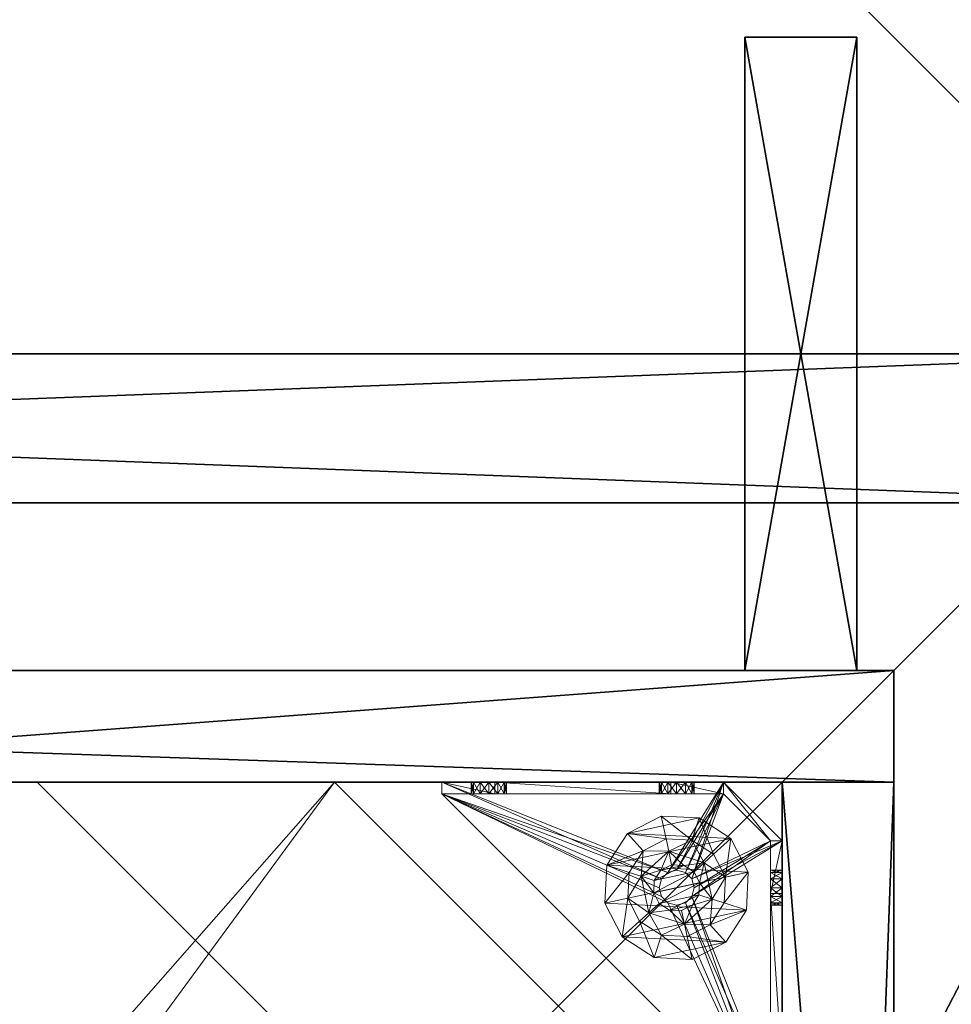
# Model space of a CAD drawing. Extents: x -15 to 145, y -2 to 119.
# Drawn here: x 125 to 131, y 49 to 55 of the extents above; entities that cross this region are included whole.
import ezdxf

# ---------------------------------------------------------------- set-up
doc = ezdxf.new("R2010")
doc.units = 0
doc.header["$LTSCALE"] = 0.3
doc.header["$MEASUREMENT"] = 0
for name, color, linetype in [('A-FURN-ATTRIBUTE-T', 7, 'Continuous'), ('AFURFR-P', 2, 'Continuous'), ('BANC', 5, 'Continuous'), ('COUP-DE-PIED', 1, 'Continuous'), ('DOS-MODESTIE-H', 3, 'Continuous'), ('EDGE', 1, 'Continuous'), ('SITFR3FLME', 1, 'Continuous'), ('SURFACE-H', 7, 'Continuous'), ('TABLETTE-H', 6, 'Continuous')]:
    doc.layers.add(name, color=color, linetype=linetype)
doc.layers.add('QUINCAILLERIE-NOIR', color=4, linetype='Continuous', lineweight=13)
doc.styles.add('[quo] Notes', font='ARIALN.TTF')

# ---------------------------------------------------------------- blocks, each defined once
blk = doc.blocks.new('3G-SIT-B')
at = {"layer": 'BANC'}
mesh = blk.add_polyface(dxfattribs=at)
corners = [(0, 0, 18), (0, -26.75, 18), (26.75, 0, 18), (26.75, -26.75, 18), (26.75, 0, 3.5), (26.75, -26.75, 3.5), (0, 0, 3.5), (0, -26.75, 3.5)]
mesh.append_faces([[corners[k] for k in face] for face in [(0, 1, 2, 2), (4, 5, 6, 6), (3, 5, 2, 2), (1, 7, 3, 3), (0, 6, 1, 1), (2, 4, 0, 0)]], dxfattribs={"vtx1": -1, "vtx2": -1})
mesh.append_faces([[corners[k] for k in face] for face in [(1, 3, 2, 2), (5, 7, 6, 6), (5, 4, 2, 2), (7, 5, 3, 3), (6, 7, 1, 1), (4, 6, 0, 0)]], dxfattribs={"vtx2": -1, "vtx3": -1})
blk = doc.blocks.new('3_SITB_____XI_____XO')
blk.add_blockref('3G-SIT-B', (0, 0))
at = {"layer": 'A-FURN-ATTRIBUTE-T', "style": '[quo] Notes'}
blk.add_attdef('CAPTG', (0, 1), '', height=2.5, dxfattribs=at)
at = {"layer": 'A-FURN-ATTRIBUTE-T', "style": '[quo] Notes', "flags": 1}
for tag in ['CAPPN', 'CAPMG', 'CAPMC', 'CAPQT', 'CAPDH']:
    blk.add_attdef(tag, (0, 0), '', height=0.001, dxfattribs=at)
blk = doc.blocks.new('3_SITTB2')
at = {"layer": 'AFURFR-P'}
for p in [(24.125, -2.125, 0.5), (24.125, -2.125, 3.5)]:
    blk.add_point(p, dxfattribs=at)
at = {"layer": 'A-FURN-ATTRIBUTE-T', "style": '[quo] Notes', "flags": 1}
for tag, height in [('CAPTG', 2.5), ('CAPPN', 0.001), ('CAPMG', 0.001), ('CAPMC', 0.001), ('CAPQT', 0.001), ('CAPDH', 0.001), ('CAPGC', 0.001)]:
    blk.add_attdef(tag, (0, 0), '', height=height, dxfattribs=at)
at = {"layer": 'COUP-DE-PIED'}
mesh = blk.add_polyface(dxfattribs=at)
corners = [(23.375, -13.9694, 3.0268), (23.375, -14.123, 3.5), (24.125, -14.123, 3.5), (24.125, -13.9694, 3.0268), (24.125, -13.125, 2.5625), (23.375, -13.125, 2.5625), (23.375, -13.6068, 2.6862), (24.125, -12.6432, 2.6862), (23.375, -12.6432, 2.6862), (24.125, -12.2806, 3.0268), (23.375, -12.127, 3.5), (23.375, -12.2806, 3.0268), (24.125, -12.127, 3.5), (24.125, -13.6068, 2.6862), (12.2806, -2.125, 3.0268), (12.127, -2.125, 3.5), (12.127, -2.875, 3.5), (12.2806, -2.875, 3.0268), (13.125, -2.875, 2.5625), (13.125, -2.125, 2.5625), (12.6432, -2.125, 2.6862), (13.6068, -2.875, 2.6862), (13.6068, -2.125, 2.6862), (13.9694, -2.875, 3.0268), (14.123, -2.125, 3.5), (13.9694, -2.125, 3.0268), (14.123, -2.875, 3.5), (12.6432, -2.875, 2.6862), (2.125, -2.875, 3.5), (2.125, -2.875, 0.5), (24.125, -2.875, 0.5), (24.125, -2.875, 3.5), (24.125, -2.125, 3.5), (2.125, -2.125, 3.5), (2.125, -2.125, 0.5), (24.125, -2.125, 0.5), (2.125, -13.9694, 3.0268), (2.125, -14.123, 3.5), (2.875, -14.123, 3.5), (2.875, -13.9694, 3.0268), (2.875, -13.125, 2.5625), (2.125, -13.125, 2.5625), (2.125, -13.6068, 2.6862), (2.875, -12.6432, 2.6862), (2.125, -12.6432, 2.6862), (2.875, -12.2806, 3.0268), (2.125, -12.127, 3.5), (2.125, -12.2806, 3.0268), (2.875, -12.127, 3.5), (2.875, -13.6068, 2.6862), (2.875, -23.375, 3.5), (2.875, -23.375, 0.5), (2.875, -2.875, 0.5), (2.875, -2.875, 3.5), (2.125, -23.375, 3.5), (2.125, -23.375, 0.5), (12.2806, -23.375, 3.0268), (12.127, -23.375, 3.5), (12.127, -24.125, 3.5), (12.2806, -24.125, 3.0268), (13.125, -24.125, 2.5625), (13.125, -23.375, 2.5625), (12.6432, -23.375, 2.6862), (13.6068, -24.125, 2.6862), (13.6068, -23.375, 2.6862), (13.9694, -24.125, 3.0268), (14.123, -23.375, 3.5), (13.9694, -23.375, 3.0268), (14.123, -24.125, 3.5), (12.6432, -24.125, 2.6862), (2.125, -24.125, 3.5), (2.125, -24.125, 0.5), (24.125, -24.125, 0.5), (24.125, -24.125, 3.5), (24.125, -23.375, 3.5), (24.125, -23.375, 0.5), (23.375, -2.875, 3.5), (23.375, -23.375, 3.5), (23.375, -2.875, 0.5), (23.375, -23.375, 0.5), (23.375, -2.875, 2.752), (18.375, -2.875, 2.752), (18.375, -2.875, 3.5), (23.375, -7.875, 2.752), (23.375, -7.875, 3.5), (2.875, -2.875, 2.752), (2.875, -7.875, 2.752), (2.875, -7.875, 3.5), (7.875, -2.875, 2.752), (7.875, -2.875, 3.5), (23.375, -23.375, 2.752), (23.375, -18.375, 2.752), (23.375, -18.375, 3.5), (18.375, -23.375, 2.752), (18.375, -23.375, 3.5), (2.875, -18.375, 3.5), (2.875, -18.375, 2.752), (2.875, -23.375, 2.752), (7.875, -23.375, 3.5), (7.875, -23.375, 2.752)]
mesh.append_faces([[corners[k] for k in face] for face in [(0, 2, 3, 3), (9, 10, 11, 11), (3, 6, 0, 0), (7, 11, 8, 8), (14, 16, 17, 17), (23, 24, 25, 25), (17, 20, 14, 14), (21, 25, 22, 22), (36, 38, 39, 39), (45, 46, 47, 47), (39, 42, 36, 36), (43, 47, 44, 44), (63, 61, 64, 64), (65, 66, 68, 68), (62, 60, 69, 69), (68, 74, 73, 73), (57, 70, 54, 54), (71, 54, 70, 70), (73, 75, 72, 72), (72, 55, 71, 71)]], dxfattribs={"vtx0": -1, "vtx2": -1})
mesh.append_faces([[corners[k] for k in face] for face in [(27, 28, 29, 29), (30, 21, 18, 18), (21, 30, 31, 31), (31, 23, 21, 21), (29, 18, 27, 27), (22, 32, 35, 35), (34, 20, 19, 19), (20, 34, 33, 33), (33, 14, 20, 20), (35, 19, 22, 22), (49, 50, 51, 51), (52, 43, 40, 40), (43, 52, 53, 53), (53, 45, 43, 43), (51, 40, 49, 49), (44, 28, 29, 29), (55, 42, 41, 41), (42, 55, 54, 54), (54, 36, 42, 42), (29, 41, 44, 44), (70, 59, 69, 69), (60, 72, 71, 71), (74, 67, 64, 64), (61, 55, 75, 75), (13, 74, 75, 75), (30, 7, 4, 4), (7, 30, 31, 31), (31, 9, 7, 7), (75, 4, 13, 13), (8, 76, 78, 78), (79, 6, 5, 5), (6, 79, 77, 77), (77, 0, 6, 6), (78, 5, 8, 8)]], dxfattribs={"vtx0": -1, "vtx2": -1, "vtx3": -1})
mesh.append_faces([[corners[k] for k in face] for face in [(8, 5, 7, 7), (12, 10, 9, 9), (13, 4, 6, 6), (22, 19, 21, 21), (26, 24, 23, 23), (27, 18, 20, 20), (31, 32, 26, 26), (33, 28, 15, 15), (28, 33, 29, 29), (30, 35, 31, 31), (29, 34, 30, 30), (44, 41, 43, 43), (48, 46, 45, 45), (49, 40, 42, 42), (53, 28, 48, 48), (54, 50, 37, 37), (28, 53, 29, 29), (55, 51, 54, 54), (29, 52, 55, 55), (59, 58, 56, 56), (67, 66, 65, 65), (56, 62, 59, 59), (64, 67, 63, 63), (31, 76, 12, 12), (77, 74, 1, 1), (76, 31, 78, 78), (79, 75, 77, 77), (78, 30, 79, 79), (76, 80, 82, 82), (82, 81, 84, 84), (84, 83, 76, 76), (53, 85, 87, 87), (87, 86, 89, 89), (89, 88, 53, 53), (77, 90, 92, 92), (92, 91, 94, 94), (94, 93, 77, 77), (97, 50, 96, 96), (96, 95, 99, 99), (99, 98, 97, 97)]], dxfattribs={"vtx1": -1, "vtx2": -1})
mesh.append_faces([[corners[k] for k in face] for face in [(27, 17, 28, 28), (29, 30, 18, 18), (22, 25, 32, 32), (35, 34, 19, 19), (49, 39, 50, 50), (51, 52, 40, 40), (44, 47, 28, 28), (29, 55, 41, 41), (71, 70, 69, 69), (60, 63, 72, 72), (73, 72, 63, 63), (63, 65, 73, 73), (69, 60, 71, 71), (75, 74, 64, 64), (61, 62, 55, 55), (54, 55, 62, 62), (62, 56, 54, 54), (64, 61, 75, 75), (13, 3, 74, 74), (75, 30, 4, 4), (8, 11, 76, 76), (78, 79, 5, 5)]], dxfattribs={"vtx1": -1, "vtx2": -1, "vtx3": -1})
mesh.append_faces([[corners[k] for k in face] for face in [(84, 76, 82, 82), (80, 83, 81, 81), (89, 53, 87, 87), (85, 88, 86, 86), (94, 77, 92, 92), (90, 93, 91, 91), (99, 97, 96, 96), (50, 98, 95, 95)]], dxfattribs={"vtx2": -1})
mesh.append_faces([[corners[k] for k in face] for face in [(0, 1, 2, 2), (4, 5, 6, 6), (5, 4, 7, 7), (7, 9, 11, 11), (3, 13, 6, 6), (14, 15, 16, 16), (18, 19, 20, 20), (19, 18, 21, 21), (21, 23, 25, 25), (17, 27, 20, 20), (17, 16, 28, 28), (31, 26, 23, 23), (32, 24, 26, 26), (28, 16, 15, 15), (33, 34, 29, 29), (35, 32, 31, 31), (34, 35, 30, 30), (25, 24, 32, 32), (33, 15, 14, 14), (36, 37, 38, 38), (40, 41, 42, 42), (41, 40, 43, 43), (43, 45, 47, 47), (39, 49, 42, 42), (39, 38, 50, 50), (53, 48, 45, 45), (28, 46, 48, 48), (50, 38, 37, 37), (53, 52, 29, 29), (51, 50, 54, 54), (52, 51, 55, 55), (47, 46, 28, 28), (54, 37, 36, 36), (58, 57, 56, 56), (62, 61, 60, 60), (63, 60, 61, 61), (67, 65, 63, 63), (62, 69, 59, 59), (70, 58, 59, 59), (65, 68, 73, 73), (68, 66, 74, 74), (57, 58, 70, 70), (71, 55, 54, 54), (73, 74, 75, 75), (72, 75, 55, 55), (74, 66, 67, 67), (56, 57, 54, 54), (3, 2, 74, 74), (31, 12, 9, 9), (76, 10, 12, 12), (74, 2, 1, 1), (31, 30, 78, 78), (75, 74, 77, 77), (30, 75, 79, 79), (11, 10, 76, 76), (77, 1, 0, 0), (80, 81, 82, 82), (81, 83, 84, 84), (83, 80, 76, 76), (85, 86, 87, 87), (86, 88, 89, 89), (88, 85, 53, 53), (90, 91, 92, 92), (91, 93, 94, 94), (93, 90, 77, 77), (50, 95, 96, 96), (95, 98, 99, 99), (98, 50, 97, 97)]], dxfattribs={"vtx2": -1, "vtx3": -1})
at = {"layer": 'DOS-MODESTIE-H'}
mesh = blk.add_polyface(dxfattribs=at)
corners = [(0, -1, 17), (26.25, -1, 17), (0, 0, 17), (26.25, 0, 17), (0, 0, 4.5), (26.25, 0, 4.5), (0, -1, 4.5), (26.25, -1, 4.5)]
mesh.append_faces([[corners[k] for k in face] for face in [(0, 1, 2, 2), (4, 5, 6, 6), (3, 5, 2, 2), (1, 7, 3, 3), (0, 6, 1, 1), (2, 4, 0, 0)]], dxfattribs={"vtx1": -1, "vtx2": -1})
mesh.append_faces([[corners[k] for k in face] for face in [(1, 3, 2, 2), (5, 7, 6, 6), (5, 4, 2, 2), (7, 5, 3, 3), (6, 7, 1, 1), (4, 6, 0, 0)]], dxfattribs={"vtx2": -1, "vtx3": -1})
at = {"layer": 'EDGE'}
mesh = blk.add_polyface(dxfattribs=at)
corners = [(0, 0, 18), (0, -26.25, 18), (0, -26.25, 17), (0, 0, 17), (26.25, -26.25, 18), (26.25, -26.25, 17), (26.25, 0, 18), (26.25, 0, 17)]
mesh.append_faces([[corners[k] for k in face] for face in [(0, 1, 2, 2), (2, 3, 0, 0), (1, 4, 5, 5), (5, 2, 1, 1), (6, 0, 3, 3), (3, 7, 6, 6), (4, 6, 7, 7), (7, 5, 4, 4)]], dxfattribs={"vtx2": -1, "vtx3": -1})
at = {"layer": 'QUINCAILLERIE-NOIR'}
mesh = blk.add_polyface(dxfattribs=at)
corners = [(2.875, -5.875, 2.627), (2.875, -5.875, 2.752), (5.875, -2.875, 2.752), (5.875, -2.875, 2.627), (20.3701, -2.875, 2.627), (20.3701, -2.875, 2.752), (14.8546, -14.1225, 2.627), (14.8546, -14.1225, 2.752), (15.1225, -13.1225, 2.752), (14.1225, -14.8546, 2.627), (13.1225, -15.1225, 2.627), (13.1225, -15.1225, 2.752), (14.1225, -14.8546, 2.752), (12.1225, -14.8546, 2.627), (11.3905, -14.1225, 2.627), (11.3905, -14.1225, 2.752), (12.1225, -14.8546, 2.752), (11.1225, -13.1225, 2.627), (11.3905, -12.1225, 2.627), (11.3905, -12.1225, 2.752), (11.1225, -13.1225, 2.752), (12.1225, -11.3905, 2.627), (13.1225, -11.1225, 2.627), (13.1225, -11.1225, 2.752), (12.1225, -11.3905, 2.752), (14.1225, -11.3905, 2.627), (14.8546, -12.1225, 2.627), (14.8546, -12.1225, 2.752), (14.1225, -11.3905, 2.752), (15.1225, -13.1225, 2.627), (23.3701, -20.3701, 2.627), (20.3701, -23.3701, 2.627), (5.875, -23.3701, 2.627), (2.875, -20.3701, 2.627), (23.3701, -5.875, 2.627), (5.875, -23.3701, 2.752), (2.875, -20.3701, 2.752), (20.3701, -23.3701, 2.752), (23.3701, -20.3701, 2.752), (23.3701, -5.875, 2.752)]
mesh.append_faces([[corners[k] for k in face] for face in [(14, 33, 17, 17), (7, 38, 8, 8)]], dxfattribs={"vtx0": -1, "vtx1": -1, "vtx2": -1})
mesh.append_faces([[corners[k] for k in face] for face in [(30, 6, 29, 29), (9, 30, 31, 31), (32, 13, 10, 10), (13, 32, 33, 33), (0, 18, 17, 17), (21, 0, 3, 3), (4, 25, 22, 22), (25, 4, 34, 34), (31, 10, 9, 9), (34, 29, 26, 26), (3, 22, 21, 21), (39, 27, 8, 8), (28, 39, 5, 5), (2, 24, 23, 23), (24, 2, 1, 1), (36, 15, 20, 20), (16, 36, 35, 35), (37, 12, 11, 11), (12, 37, 38, 38), (5, 23, 28, 28), (35, 11, 16, 16), (1, 20, 19, 19)]], dxfattribs={"vtx0": -1, "vtx2": -1, "vtx3": -1})
mesh.append_faces([[corners[k] for k in face] for face in [(3, 0, 2, 2), (5, 4, 2, 2), (25, 26, 28, 28), (21, 22, 24, 24), (17, 18, 20, 20), (13, 14, 16, 16), (9, 10, 12, 12), (29, 6, 8, 8), (33, 32, 36, 36), (31, 37, 32, 32), (31, 30, 37, 37), (34, 4, 39, 39), (33, 36, 0, 0), (34, 39, 30, 30)]], dxfattribs={"vtx1": -1, "vtx2": -1})
mesh.append_faces([[corners[k] for k in face] for face in [(9, 6, 30, 30), (14, 13, 33, 33), (21, 18, 0, 0), (26, 25, 34, 34), (33, 0, 17, 17), (31, 32, 10, 10), (34, 30, 29, 29), (3, 4, 22, 22), (28, 27, 39, 39), (19, 24, 1, 1), (16, 15, 36, 36), (7, 12, 38, 38), (5, 2, 23, 23), (38, 39, 8, 8), (35, 37, 11, 11), (1, 36, 20, 20)]], dxfattribs={"vtx1": -1, "vtx2": -1, "vtx3": -1})
mesh.append_faces([[corners[k] for k in face] for face in [(0, 1, 2, 2), (4, 3, 2, 2), (6, 7, 8, 8), (7, 6, 9, 9), (10, 11, 12, 12), (11, 10, 13, 13), (14, 15, 16, 16), (15, 14, 17, 17), (18, 19, 20, 20), (19, 18, 21, 21), (22, 23, 24, 24), (23, 22, 25, 25), (26, 27, 28, 28), (27, 26, 29, 29), (25, 28, 23, 23), (21, 24, 19, 19), (17, 20, 15, 15), (13, 16, 11, 11), (9, 12, 7, 7), (29, 8, 27, 27), (32, 35, 36, 36), (37, 35, 32, 32), (30, 38, 37, 37), (4, 5, 39, 39), (36, 1, 0, 0), (39, 38, 30, 30)]], dxfattribs={"vtx2": -1, "vtx3": -1})
mesh = blk.add_polyface(dxfattribs=at)
corners = [(21.4065, -2.9537, 0.6969), (21.0915, -2.9537, 0.5787), (22.9813, -2.9537, 0.5787), (21.2884, -2.9537, 0.815), (21.0915, -2.9537, 1.0906), (21.4065, -2.9537, 0.9331), (21.4459, -2.9537, 1.4449), (22.6073, -2.9537, 1.1141), (22.627, -2.9537, 1.4449), (21.4656, -2.9537, 0.9172), (21.3474, -2.9537, 0.9172), (21.3042, -2.9537, 0.874), (21.3042, -2.9537, 0.7559), (21.3474, -2.9537, 0.7127), (21.4656, -2.9537, 0.7127), (22.5641, -2.9537, 1.0709), (22.5641, -2.9537, 0.9528), (21.5088, -2.9537, 0.874), (21.5246, -2.9537, 0.815), (22.6073, -2.9537, 0.9095), (22.5482, -2.9537, 1.0118), (21.5088, -2.9537, 0.7559), (21.0915, -2.875, 1.0906), (21.0915, -2.875, 0.5), (21.0915, -2.9537, 0.5), (22.6073, -3.4814, 0.5787), (22.5641, -3.5246, 0.5787), (22.5482, -3.5837, 0.5787), (22.5641, -3.6427, 0.5787), (22.6073, -3.6859, 0.5787), (23.2963, -5.1585, 0.5787), (23.2963, -5.1585, 0.5), (21.5088, -2.875, 0.7559), (21.4065, -2.875, 0.6969), (21.3042, -2.875, 0.7559), (21.3042, -2.875, 0.874), (21.4065, -2.875, 0.9331), (21.5088, -2.875, 0.874), (21.4656, -2.875, 0.9172), (22.5641, -3.6427, 0.5), (22.6073, -3.6859, 0.5), (22.5482, -3.5837, 0.5), (22.5641, -3.5246, 0.5), (22.6073, -3.4814, 0.5)]
mesh.append_faces([[corners[k] for k in face] for face in [(28, 1, 29, 29)]], dxfattribs={"vtx0": -1, "vtx1": -1, "vtx2": -1})
mesh.append_faces([[corners[k] for k in face] for face in [(15, 6, 9, 9)]], dxfattribs={"vtx0": -1, "vtx1": -1, "vtx2": -1, "vtx3": -1})
mesh.append_faces([[corners[k] for k in face] for face in [(0, 1, 2, 2), (3, 4, 1, 1), (5, 6, 4, 4), (7, 8, 6, 6), (6, 5, 9, 9), (16, 17, 18, 18), (19, 18, 21, 21), (25, 2, 1, 1), (24, 39, 40, 40), (42, 24, 23, 23), (23, 43, 42, 42)]], dxfattribs={"vtx0": -1, "vtx2": -1, "vtx3": -1})
mesh.append_faces([[corners[k] for k in face] for face in [(31, 30, 24, 24)]], dxfattribs={"vtx1": -1, "vtx2": -1})
mesh.append_faces([[corners[k] for k in face] for face in [(10, 5, 4, 4), (11, 10, 4, 4), (3, 11, 4, 4), (12, 3, 1, 1), (13, 12, 1, 1), (0, 13, 1, 1), (14, 0, 2, 2), (15, 7, 6, 6), (19, 16, 18, 18), (9, 17, 20, 20), (26, 25, 1, 1), (27, 26, 1, 1), (28, 27, 1, 1), (41, 39, 24, 24), (42, 41, 24, 24)]], dxfattribs={"vtx1": -1, "vtx2": -1, "vtx3": -1})
mesh.append_faces([[corners[k] for k in face] for face in [(22, 4, 6, 6), (23, 24, 1, 1), (30, 1, 24, 24), (32, 21, 18, 18), (33, 0, 14, 14), (34, 12, 13, 13), (35, 11, 3, 3), (36, 5, 10, 10), (37, 17, 9, 9), (38, 9, 5, 5)]], dxfattribs={"vtx2": -1, "vtx3": -1})
mesh = blk.add_polyface(dxfattribs=at)
corners = [(22.627, -2.9537, 1.4449), (22.627, -2.875, 1.4449), (21.4459, -2.875, 1.4449), (21.4459, -2.9537, 1.4449), (21.0915, -2.875, 1.0906), (21.0915, -2.9537, 0.5787), (21.0915, -2.9537, 1.0906), (21.0915, -2.875, 0.5), (21.5088, -2.9537, 0.7559), (21.5088, -2.875, 0.7559), (21.4656, -2.875, 0.7127), (21.4065, -2.9537, 0.6969), (21.4065, -2.875, 0.6969), (21.3474, -2.875, 0.7127), (21.3042, -2.9537, 0.7559), (21.3042, -2.875, 0.7559), (21.2884, -2.875, 0.815), (21.3042, -2.9537, 0.874), (21.3042, -2.875, 0.874), (21.3474, -2.875, 0.9172), (21.4065, -2.9537, 0.9331), (21.4065, -2.875, 0.9331), (21.4656, -2.875, 0.9172), (21.5088, -2.9537, 0.874), (21.5088, -2.875, 0.874), (21.5246, -2.875, 0.815), (21.4656, -2.9537, 0.9172), (21.3474, -2.9537, 0.9172), (21.2884, -2.9537, 0.815), (21.3474, -2.9537, 0.7127), (21.4656, -2.9537, 0.7127), (21.5246, -2.9537, 0.815), (22.9813, -2.875, 0.5), (22.9813, -2.875, 0.5787), (22.5641, -2.875, 0.9528), (22.5641, -2.875, 1.0709), (22.6073, -2.875, 0.9095), (22.5482, -2.875, 1.0118)]
mesh.append_faces([[corners[k] for k in face] for face in [(35, 22, 2, 2)]], dxfattribs={"vtx0": -1, "vtx1": -1, "vtx2": -1, "vtx3": -1})
mesh.append_faces([[corners[k] for k in face] for face in [(21, 4, 2, 2), (16, 7, 4, 4), (10, 32, 7, 7), (34, 25, 24, 24), (2, 22, 21, 21), (33, 10, 9, 9)]], dxfattribs={"vtx0": -1, "vtx2": -1, "vtx3": -1})
mesh.append_faces([[corners[k] for k in face] for face in [(3, 0, 2, 2), (2, 4, 3, 3), (22, 24, 26, 26), (19, 21, 27, 27), (16, 18, 28, 28), (13, 15, 29, 29), (10, 12, 30, 30), (25, 9, 31, 31)]], dxfattribs={"vtx1": -1, "vtx2": -1})
mesh.append_faces([[corners[k] for k in face] for face in [(4, 7, 5, 5), (33, 32, 10, 10), (9, 25, 36, 36), (12, 10, 7, 7), (13, 12, 7, 7), (15, 13, 7, 7), (16, 15, 7, 7), (18, 16, 4, 4), (19, 18, 4, 4), (21, 19, 4, 4), (24, 22, 37, 37)]], dxfattribs={"vtx1": -1, "vtx2": -1, "vtx3": -1})
mesh.append_faces([[corners[k] for k in face] for face in [(0, 1, 2, 2), (5, 6, 4, 4), (8, 9, 10, 10), (11, 12, 13, 13), (14, 15, 16, 16), (17, 18, 19, 19), (20, 21, 22, 22), (23, 24, 25, 25), (19, 27, 17, 17), (16, 28, 14, 14), (13, 29, 11, 11), (10, 30, 8, 8), (25, 31, 23, 23)]], dxfattribs={"vtx2": -1, "vtx3": -1})
mesh = blk.add_polyface(dxfattribs=at)
corners = [(22.7254, -2.9537, 1.1141), (22.9813, -2.9537, 1.0906), (22.627, -2.9537, 1.4449), (21.5088, -2.9537, 0.7559), (21.4656, -2.9537, 0.7127), (22.9813, -2.9537, 0.5787), (22.6073, -2.9537, 0.9095), (22.6663, -2.9537, 0.8937), (22.7254, -2.9537, 0.9095), (22.7686, -2.9537, 0.9528), (22.6663, -2.9537, 1.1299), (22.7686, -3.6427, 0.5), (22.7686, -3.6427, 0.5787), (22.7844, -3.5837, 0.5787), (22.7254, -3.6859, 0.5), (22.6663, -3.7018, 0.5), (22.6663, -3.7018, 0.5787), (22.7254, -3.6859, 0.5787), (22.6073, -3.6859, 0.5), (22.5641, -3.6427, 0.5), (22.5641, -3.6427, 0.5787), (22.6073, -3.6859, 0.5787), (22.5482, -3.5837, 0.5), (22.5641, -3.5246, 0.5), (22.5641, -3.5246, 0.5787), (22.5482, -3.5837, 0.5787), (22.6073, -3.4814, 0.5), (22.6663, -3.4656, 0.5), (22.6663, -3.4656, 0.5787), (22.6073, -3.4814, 0.5787), (22.7254, -3.4814, 0.5), (22.7686, -3.5246, 0.5), (22.7686, -3.5246, 0.5787), (22.7254, -3.4814, 0.5787), (22.7844, -3.5837, 0.5), (23.2963, -5.1585, 0.5787), (21.0915, -2.9537, 0.5787), (22.9813, -2.875, 0.5), (21.0915, -2.875, 0.5), (23.2963, -5.1585, 0.5), (21.0915, -2.9537, 0.5)]
mesh.append_faces([[corners[k] for k in face] for face in [(6, 5, 7, 7), (7, 5, 8, 8), (8, 5, 9, 9)]], dxfattribs={"vtx0": -1, "vtx1": -1, "vtx2": -1})
mesh.append_faces([[corners[k] for k in face] for face in [(3, 5, 6, 6)]], dxfattribs={"vtx0": -1, "vtx1": -1, "vtx2": -1, "vtx3": -1})
mesh.append_faces([[corners[k] for k in face] for face in [(0, 1, 2, 2), (35, 16, 21, 21), (37, 31, 30, 30), (37, 27, 26, 26), (39, 18, 15, 15)]], dxfattribs={"vtx0": -1, "vtx2": -1, "vtx3": -1})
mesh.append_faces([[corners[k] for k in face] for face in [(30, 31, 33, 33), (26, 27, 29, 29), (22, 23, 25, 25), (18, 19, 21, 21), (14, 15, 17, 17), (34, 11, 13, 13)]], dxfattribs={"vtx1": -1, "vtx2": -1})
mesh.append_faces([[corners[k] for k in face] for face in [(3, 4, 5, 5), (10, 0, 2, 2), (29, 28, 5, 5), (36, 35, 21, 21), (38, 37, 26, 26), (39, 40, 18, 18)]], dxfattribs={"vtx1": -1, "vtx2": -1, "vtx3": -1})
mesh.append_faces([[corners[k] for k in face] for face in [(11, 12, 13, 13), (12, 11, 14, 14), (15, 16, 17, 17), (16, 15, 18, 18), (19, 20, 21, 21), (20, 19, 22, 22), (23, 24, 25, 25), (24, 23, 26, 26), (27, 28, 29, 29), (28, 27, 30, 30), (31, 32, 33, 33), (32, 31, 34, 34), (30, 33, 28, 28), (26, 29, 24, 24), (22, 25, 20, 20), (18, 21, 16, 16), (14, 17, 12, 12), (34, 13, 32, 32)]], dxfattribs={"vtx2": -1, "vtx3": -1})
mesh = blk.add_polyface(dxfattribs=at)
corners = [(22.627, -2.875, 1.4449), (22.627, -2.9537, 1.4449), (22.9813, -2.9537, 1.0906), (22.6073, -2.9537, 1.1141), (22.6663, -2.9537, 1.1299), (21.5088, -2.9537, 0.874), (22.5641, -2.9537, 0.9528), (22.5482, -2.9537, 1.0118), (21.4656, -2.9537, 0.9172), (22.5641, -2.9537, 1.0709), (22.7254, -2.9537, 1.1141), (22.7686, -2.9537, 1.0709), (22.7686, -2.875, 0.9528), (22.7686, -2.9537, 0.9528), (22.7844, -2.9537, 1.0118), (22.7254, -2.875, 0.9095), (22.6663, -2.875, 0.8937), (22.6663, -2.9537, 0.8937), (22.7254, -2.9537, 0.9095), (22.6073, -2.875, 0.9095), (22.5641, -2.875, 0.9528), (22.6073, -2.9537, 0.9095), (22.5482, -2.875, 1.0118), (22.5641, -2.875, 1.0709), (22.6073, -2.875, 1.1141), (22.6663, -2.875, 1.1299), (22.7254, -2.875, 1.1141), (22.7686, -2.875, 1.0709), (22.7844, -2.875, 1.0118), (21.4459, -2.875, 1.4449), (22.9813, -2.875, 1.0906), (22.9813, -2.875, 0.5787), (21.5246, -2.875, 0.815), (21.4656, -2.875, 0.9172), (21.5088, -2.875, 0.7559), (21.5088, -2.875, 0.874)]
mesh.append_faces([[corners[k] for k in face] for face in [(34, 19, 31, 31)]], dxfattribs={"vtx0": -1, "vtx1": -1, "vtx2": -1, "vtx3": -1})
mesh.append_faces([[corners[k] for k in face] for face in [(5, 6, 7, 7), (8, 7, 9, 9), (2, 10, 11, 11), (24, 29, 0, 0), (30, 27, 26, 26), (32, 20, 19, 19), (33, 23, 22, 22), (35, 22, 20, 20), (29, 24, 23, 23)]], dxfattribs={"vtx0": -1, "vtx2": -1, "vtx3": -1})
mesh.append_faces([[corners[k] for k in face] for face in [(26, 27, 10, 10), (24, 25, 3, 3), (22, 23, 7, 7), (19, 20, 21, 21), (15, 16, 18, 18), (28, 12, 14, 14)]], dxfattribs={"vtx1": -1, "vtx2": -1})
mesh.append_faces([[corners[k] for k in face] for face in [(3, 4, 1, 1), (19, 16, 31, 31), (25, 24, 0, 0), (26, 25, 0, 0)]], dxfattribs={"vtx1": -1, "vtx2": -1, "vtx3": -1})
mesh.append_faces([[corners[k] for k in face] for face in [(0, 1, 2, 2), (12, 13, 14, 14), (13, 12, 15, 15), (16, 17, 18, 18), (17, 16, 19, 19), (20, 6, 21, 21), (6, 20, 22, 22), (23, 9, 7, 7), (9, 23, 24, 24), (25, 4, 3, 3), (4, 25, 26, 26), (27, 11, 10, 10), (11, 27, 28, 28), (26, 10, 4, 4), (24, 3, 9, 9), (22, 7, 6, 6), (19, 21, 17, 17), (15, 18, 13, 13), (28, 14, 11, 11)]], dxfattribs={"vtx2": -1, "vtx3": -1})
mesh = blk.add_polyface(dxfattribs=at)
corners = [(22.9813, -2.875, 1.0906), (22.627, -2.875, 1.4449), (22.9813, -2.9537, 1.0906), (22.7686, -2.9537, 0.9528), (22.9813, -2.9537, 0.5787), (22.7844, -2.9537, 1.0118), (22.7686, -2.9537, 1.0709), (23.375, -3.5837, 0.8937), (23.375, -3.6427, 0.9095), (23.375, -3.2687, 0.5787), (23.375, -3.2687, 0.5), (23.375, -3.5246, 0.9095), (23.375, -3.2687, 1.0906), (23.375, -3.4656, 1.0118), (23.375, -3.4814, 0.9528), (23.375, -3.4814, 1.0709), (23.375, -3.5246, 1.1141), (23.2963, -3.2687, 1.0906), (23.2963, -3.2687, 0.5787), (23.2963, -3.5246, 1.1141), (23.2963, -3.623, 1.4449), (23.2963, -3.4814, 0.9528), (23.2963, -3.5837, 0.8937), (23.2963, -3.5246, 0.9095), (23.2963, -3.4814, 1.0709), (23.2963, -3.4656, 1.0118), (22.7844, -3.5837, 0.5787), (22.7686, -3.6427, 0.5787), (22.7254, -3.4814, 0.5787), (22.7686, -3.5246, 0.5787), (22.6663, -3.4656, 0.5787), (22.9813, -2.875, 0.5787), (22.9813, -2.875, 0.5), (22.7844, -3.5837, 0.5), (22.7686, -3.5246, 0.5), (22.7254, -3.4814, 0.5), (22.6663, -3.4656, 0.5), (22.7254, -2.875, 1.1141), (22.7686, -2.875, 0.9528), (22.7844, -2.875, 1.0118), (22.7686, -2.875, 1.0709), (22.7254, -2.875, 0.9095), (22.6663, -2.875, 0.8937)]
mesh.append_faces([[corners[k] for k in face] for face in [(9, 8, 10, 10), (10, 34, 32, 32), (39, 0, 38, 38)]], dxfattribs={"vtx0": -1, "vtx1": -1, "vtx2": -1})
mesh.append_faces([[corners[k] for k in face] for face in [(4, 29, 18, 18)]], dxfattribs={"vtx0": -1, "vtx1": -1, "vtx2": -1, "vtx3": -1})
mesh.append_faces([[corners[k] for k in face] for face in [(3, 4, 2, 2), (12, 13, 14, 14), (19, 20, 17, 17), (21, 17, 18, 18), (18, 23, 21, 21), (4, 28, 29, 29), (18, 31, 4, 4), (37, 1, 0, 0), (38, 0, 31, 31)]], dxfattribs={"vtx0": -1, "vtx2": -1, "vtx3": -1})
mesh.append_faces([[corners[k] for k in face] for face in [(0, 1, 2, 2), (18, 17, 9, 9), (32, 31, 10, 10), (31, 0, 4, 4)]], dxfattribs={"vtx1": -1, "vtx2": -1})
mesh.append_faces([[corners[k] for k in face] for face in [(5, 3, 2, 2), (6, 5, 2, 2), (7, 8, 9, 9), (11, 7, 9, 9), (15, 13, 12, 12), (16, 15, 12, 12), (9, 12, 14, 14), (22, 23, 18, 18), (24, 19, 17, 17), (25, 24, 17, 17), (21, 25, 17, 17), (26, 27, 18, 18), (30, 28, 4, 4), (33, 34, 10, 10), (35, 36, 32, 32), (39, 40, 0, 0), (41, 38, 31, 31), (42, 41, 31, 31)]], dxfattribs={"vtx1": -1, "vtx2": -1, "vtx3": -1})
mesh.append_faces([[corners[k] for k in face] for face in [(17, 12, 9, 9), (18, 9, 31, 31), (31, 9, 10, 10), (0, 2, 4, 4)]], dxfattribs={"vtx2": -1, "vtx3": -1})
mesh = blk.add_polyface(dxfattribs=at)
corners = [(22.5639, -3.9022, 0.3937), (22.5157, -4.0522, 0.1181), (22.7701, -4.0647, 0.1181), (22.4183, -3.8083, 0.3937), (22.3392, -3.6542, 0.3937), (22.1853, -3.6874, 0.1181), (22.3016, -3.9141, 0.1181), (22.3478, -3.4812, 0.3937), (22.4417, -3.3356, 0.3937), (22.3359, -3.2189, 0.1181), (22.1978, -3.433, 0.1181), (22.5958, -3.2565, 0.3937), (22.7688, -3.2651, 0.3937), (22.817, -3.1152, 0.1181), (22.5626, -3.1026, 0.1181), (22.9144, -3.359, 0.3937), (22.9935, -3.5131, 0.3937), (23.1474, -3.4799, 0.1181), (23.0311, -3.2533, 0.1181), (22.9849, -3.6861, 0.3937), (22.891, -3.8317, 0.3937), (22.9967, -3.9484, 0.1181), (23.1348, -3.7343, 0.1181), (22.7369, -3.9108, 0.3937), (22.5157, -4.0522), (22.7701, -4.0647), (22.1853, -3.6874), (22.3016, -3.9141), (22.3359, -3.2189), (22.1978, -3.433), (22.817, -3.1152), (22.5626, -3.1026), (23.1474, -3.4799), (23.0311, -3.2533), (22.9967, -3.9484), (23.1348, -3.7343), (22.7721, -3.7004, 0.6299), (22.7721, -3.7004, 1.9685), (22.6995, -3.7376, 1.9685), (22.8163, -3.6319, 0.6299), (22.8203, -3.5505, 0.6299), (22.8203, -3.5505, 1.9685), (22.8163, -3.6319, 1.9685), (22.7831, -3.4779, 0.6299), (22.7146, -3.4337, 0.6299), (22.7146, -3.4337, 1.9685), (22.7831, -3.4779, 1.9685), (22.6331, -3.4297, 0.6299), (22.5606, -3.4669, 0.6299), (22.5606, -3.4669, 1.9685), (22.6331, -3.4297, 1.9685), (22.5164, -3.5355, 0.6299), (22.5124, -3.6169, 0.6299), (22.5124, -3.6169, 1.9685), (22.5164, -3.5355, 1.9685), (22.5496, -3.6894, 0.6299), (22.6181, -3.7336, 0.6299), (22.6181, -3.7336, 1.9685), (22.5496, -3.6894, 1.9685), (22.6995, -3.7376, 0.6299), (22.7191, -3.8281, 0.6299), (22.481, -3.7515, 0.6299), (22.481, -3.7515, 0.3937), (22.7191, -3.8281, 0.3937), (22.9044, -3.6602, 0.6299), (22.9044, -3.6602, 0.3937), (22.8516, -3.4158, 0.6299), (22.8516, -3.4158, 0.3937), (22.6136, -3.3393, 0.6299), (22.6136, -3.3393, 0.3937), (22.4283, -3.5071, 0.6299), (22.4283, -3.5071, 0.3937)]
mesh.append_faces([[corners[k] for k in face] for face in [(60, 56, 61, 61), (59, 60, 36, 36), (43, 66, 44, 44), (23, 63, 0, 0)]], dxfattribs={"vtx0": -1, "vtx1": -1, "vtx2": -1})
mesh.append_faces([[corners[k] for k in face] for face in [(57, 37, 42, 42), (41, 53, 58, 58), (53, 41, 46, 46), (45, 49, 54, 54), (46, 54, 53, 53), (42, 58, 57, 57), (61, 56, 55, 55), (64, 39, 36, 36), (40, 64, 66, 66), (68, 47, 44, 44), (48, 68, 70, 70), (61, 55, 52, 52), (70, 52, 51, 51), (0, 63, 62, 62), (20, 65, 63, 63), (16, 67, 65, 65), (12, 69, 67, 67), (8, 71, 69, 69), (4, 62, 71, 71), (34, 24, 27, 27), (26, 32, 35, 35), (32, 26, 29, 29), (28, 30, 33, 33), (29, 33, 32, 32), (27, 35, 34, 34)]], dxfattribs={"vtx0": -1, "vtx2": -1, "vtx3": -1})
mesh.append_faces([[corners[k] for k in face] for face in [(19, 20, 22, 22), (15, 16, 18, 18), (11, 12, 14, 14), (7, 8, 10, 10), (3, 4, 6, 6), (23, 0, 2, 2), (22, 21, 35, 35), (18, 17, 33, 33), (14, 13, 31, 31), (10, 9, 29, 29), (6, 5, 27, 27), (2, 1, 25, 25), (55, 56, 58, 58), (51, 52, 54, 54), (47, 48, 50, 50), (43, 44, 46, 46), (39, 40, 42, 42), (59, 36, 38, 38), (50, 49, 45, 45), (63, 60, 62, 62), (65, 64, 63, 63), (67, 66, 65, 65), (69, 68, 67, 67), (71, 70, 69, 69), (62, 61, 71, 71), (31, 30, 28, 28)]], dxfattribs={"vtx1": -1, "vtx2": -1})
mesh.append_faces([[corners[k] for k in face] for face in [(46, 45, 54, 54), (42, 41, 58, 58), (59, 56, 60, 60), (40, 39, 64, 64), (43, 40, 66, 66), (48, 47, 68, 68), (51, 48, 70, 70), (70, 61, 52, 52), (66, 68, 44, 44), (60, 64, 36, 36), (23, 20, 63, 63), (3, 0, 62, 62), (4, 3, 62, 62), (7, 4, 71, 71), (8, 7, 71, 71), (11, 8, 69, 69), (12, 11, 69, 69), (15, 12, 67, 67), (16, 15, 67, 67), (19, 16, 65, 65), (20, 19, 65, 65), (29, 28, 33, 33), (27, 26, 35, 35)]], dxfattribs={"vtx1": -1, "vtx2": -1, "vtx3": -1})
mesh.append_faces([[corners[k] for k in face] for face in [(0, 1, 2, 2), (1, 0, 3, 3), (4, 5, 6, 6), (5, 4, 7, 7), (8, 9, 10, 10), (9, 8, 11, 11), (12, 13, 14, 14), (13, 12, 15, 15), (16, 17, 18, 18), (17, 16, 19, 19), (20, 21, 22, 22), (21, 20, 23, 23), (19, 22, 17, 17), (15, 18, 13, 13), (11, 14, 9, 9), (7, 10, 5, 5), (3, 6, 1, 1), (23, 2, 21, 21), (1, 24, 25, 25), (24, 1, 6, 6), (5, 26, 27, 27), (26, 5, 10, 10), (9, 28, 29, 29), (28, 9, 14, 14), (13, 30, 31, 31), (30, 13, 18, 18), (17, 32, 33, 33), (32, 17, 22, 22), (21, 34, 35, 35), (34, 21, 2, 2), (22, 35, 32, 32), (18, 33, 30, 30), (14, 31, 28, 28), (10, 29, 26, 26), (6, 27, 24, 24), (2, 25, 34, 34), (36, 37, 38, 38), (37, 36, 39, 39), (40, 41, 42, 42), (41, 40, 43, 43), (44, 45, 46, 46), (45, 44, 47, 47), (48, 49, 50, 50), (49, 48, 51, 51), (52, 53, 54, 54), (53, 52, 55, 55), (56, 57, 58, 58), (57, 56, 59, 59), (55, 58, 53, 53), (51, 54, 49, 49), (47, 50, 45, 45), (43, 46, 41, 41), (39, 42, 37, 37), (59, 38, 57, 57), (57, 38, 37, 37), (60, 61, 62, 62), (64, 60, 63, 63), (66, 64, 65, 65), (68, 66, 67, 67), (70, 68, 69, 69), (61, 70, 71, 71), (34, 25, 24, 24)]], dxfattribs={"vtx2": -1, "vtx3": -1})
mesh = blk.add_polyface(dxfattribs=at)
corners = [(23.375, -4.7412, 0.874), (23.375, -3.7018, 1.0118), (23.375, -3.6859, 1.0709), (23.375, -4.7254, 0.815), (23.375, -3.2687, 0.5), (23.375, -3.6427, 0.9095), (23.375, -4.7412, 0.7559), (23.375, -3.6859, 0.9528), (23.375, -4.7844, 0.7127), (23.375, -4.7844, 0.9172), (23.2963, -4.8041, 1.4449), (23.375, -4.8041, 1.4449), (23.2963, -3.623, 1.4449), (23.375, -3.623, 1.4449), (23.375, -5.1585, 0.5), (23.375, -4.8435, 0.9331), (23.2963, -4.7844, 0.7127), (23.2963, -4.7254, 0.815), (23.2963, -4.7412, 0.7559), (23.2963, -4.7844, 0.9172), (23.2963, -4.7412, 0.874), (23.2963, -4.8435, 0.6969), (23.2963, -3.2687, 0.5787), (23.2963, -5.1585, 0.5787), (23.2963, -3.7018, 1.0118), (23.2963, -3.6859, 0.9528), (23.2963, -3.6427, 0.9095), (23.2963, -3.6859, 1.0709), (23.2963, -3.6427, 1.1141), (22.7686, -3.6427, 0.5787), (22.7254, -3.6859, 0.5787), (22.6663, -3.7018, 0.5787), (22.7254, -3.6859, 0.5), (22.7686, -3.6427, 0.5), (23.2963, -5.1585, 0.5), (22.6663, -3.7018, 0.5)]
mesh.append_faces([[corners[k] for k in face] for face in [(11, 2, 13, 13), (16, 22, 21, 21), (22, 29, 23, 23)]], dxfattribs={"vtx0": -1, "vtx1": -1, "vtx2": -1})
mesh.append_faces([[corners[k] for k in face] for face in [(4, 5, 6, 6), (9, 2, 11, 11), (27, 19, 10, 10)]], dxfattribs={"vtx0": -1, "vtx1": -1, "vtx2": -1, "vtx3": -1})
mesh.append_faces([[corners[k] for k in face] for face in [(0, 1, 2, 2), (1, 0, 3, 3), (6, 5, 7, 7), (4, 6, 8, 8), (3, 7, 1, 1), (11, 15, 9, 9), (21, 22, 23, 23), (24, 20, 19, 19), (20, 24, 25, 25), (26, 18, 17, 17), (25, 17, 20, 20), (10, 28, 27, 27), (23, 29, 30, 30), (14, 32, 33, 33), (32, 14, 34, 34)]], dxfattribs={"vtx0": -1, "vtx2": -1, "vtx3": -1})
mesh.append_faces([[corners[k] for k in face] for face in [(10, 11, 12, 12), (0, 9, 20, 20), (6, 3, 18, 18)]], dxfattribs={"vtx1": -1, "vtx2": -1})
mesh.append_faces([[corners[k] for k in face] for face in [(3, 6, 7, 7), (9, 0, 2, 2), (14, 4, 8, 8), (16, 18, 22, 22), (25, 26, 17, 17), (27, 24, 19, 19), (30, 31, 23, 23), (35, 32, 34, 34), (4, 14, 33, 33)]], dxfattribs={"vtx1": -1, "vtx2": -1, "vtx3": -1})
mesh.append_faces([[corners[k] for k in face] for face in [(16, 8, 6, 6), (3, 17, 18, 18), (17, 3, 0, 0), (9, 19, 20, 20), (0, 20, 17, 17), (6, 18, 16, 16)]], dxfattribs={"vtx2": -1, "vtx3": -1})
mesh = blk.add_polyface(dxfattribs=at)
corners = [(23.375, -3.2687, 1.0906), (23.2963, -3.2687, 1.0906), (23.2963, -3.623, 1.4449), (23.375, -3.623, 1.4449), (23.375, -4.8041, 1.4449), (23.375, -3.5246, 1.1141), (23.375, -3.5837, 1.1299), (23.375, -3.6427, 1.1141), (23.375, -3.6859, 1.0709), (23.375, -3.2687, 0.5787), (23.375, -3.4814, 0.9528), (23.375, -3.5246, 0.9095), (23.2963, -3.5246, 0.9095), (23.2963, -3.5837, 0.8937), (23.375, -3.4656, 1.0118), (23.2963, -3.4656, 1.0118), (23.2963, -3.4814, 0.9528), (23.375, -3.4814, 1.0709), (23.2963, -3.5246, 1.1141), (23.2963, -3.4814, 1.0709), (23.2963, -3.6427, 1.1141), (23.2963, -3.5837, 1.1299), (23.375, -3.7018, 1.0118), (23.2963, -3.7018, 1.0118), (23.2963, -3.6859, 1.0709), (23.375, -3.6859, 0.9528), (23.375, -3.6427, 0.9095), (23.2963, -3.6427, 0.9095), (23.2963, -3.6859, 0.9528), (23.375, -3.5837, 0.8937), (23.2963, -4.8041, 1.4449), (23.2963, -4.7412, 0.7559), (23.2963, -3.2687, 0.5787), (22.7686, -3.5246, 0.5787), (22.7844, -3.5837, 0.5787), (22.7844, -3.5837, 0.5), (23.375, -3.2687, 0.5), (22.7686, -3.6427, 0.5)]
mesh.append_faces([[corners[k] for k in face] for face in [(35, 36, 37, 37)]], dxfattribs={"vtx0": -1, "vtx1": -1, "vtx2": -1})
mesh.append_faces([[corners[k] for k in face] for face in [(31, 27, 32, 32)]], dxfattribs={"vtx0": -1, "vtx1": -1, "vtx2": -1, "vtx3": -1})
mesh.append_faces([[corners[k] for k in face] for face in [(5, 0, 3, 3), (3, 8, 7, 7), (9, 10, 11, 11), (20, 30, 2, 2), (32, 27, 13, 13), (32, 33, 34, 34)]], dxfattribs={"vtx0": -1, "vtx2": -1, "vtx3": -1})
mesh.append_faces([[corners[k] for k in face] for face in [(3, 0, 2, 2), (25, 26, 28, 28), (8, 22, 24, 24), (6, 7, 21, 21), (17, 5, 19, 19), (10, 14, 16, 16), (29, 11, 13, 13)]], dxfattribs={"vtx1": -1, "vtx2": -1})
mesh.append_faces([[corners[k] for k in face] for face in [(6, 5, 3, 3), (7, 6, 3, 3), (21, 20, 2, 2), (18, 21, 2, 2)]], dxfattribs={"vtx1": -1, "vtx2": -1, "vtx3": -1})
mesh.append_faces([[corners[k] for k in face] for face in [(0, 1, 2, 2), (4, 3, 2, 2), (11, 12, 13, 13), (12, 11, 10, 10), (14, 15, 16, 16), (15, 14, 17, 17), (5, 18, 19, 19), (18, 5, 6, 6), (7, 20, 21, 21), (20, 7, 8, 8), (22, 23, 24, 24), (23, 22, 25, 25), (26, 27, 28, 28), (27, 26, 29, 29), (25, 28, 23, 23), (8, 24, 20, 20), (6, 21, 18, 18), (17, 19, 15, 15), (10, 16, 12, 12), (29, 13, 27, 27)]], dxfattribs={"vtx2": -1, "vtx3": -1})
at = {"layer": 'SURFACE-H'}
mesh = blk.add_polyface(dxfattribs=at)
corners = [(0, -26.25, 3.5), (0, 0, 3.5), (26.25, -26.25, 3.5), (26.25, 0, 3.5), (26.25, -26.25, 4.5), (26.25, 0, 4.5), (0, -26.25, 4.5), (0, 0, 4.5)]
mesh.append_faces([[corners[k] for k in face] for face in [(0, 1, 2, 2), (4, 5, 6, 6), (3, 5, 2, 2), (1, 7, 3, 3), (0, 6, 1, 1), (2, 4, 0, 0)]], dxfattribs={"vtx1": -1, "vtx2": -1})
mesh.append_faces([[corners[k] for k in face] for face in [(1, 3, 2, 2), (5, 7, 6, 6), (5, 4, 2, 2), (7, 5, 3, 3), (6, 7, 1, 1), (4, 6, 0, 0)]], dxfattribs={"vtx2": -1, "vtx3": -1})
mesh = blk.add_polyface(dxfattribs=at)
corners = [(0, 0, 18), (26.25, 0, 18), (26.25, -26.25, 18), (0, -26.25, 18)]
mesh.append_faces([[corners[k] for k in face] for face in [(0, 1, 2, 2), (2, 3, 0, 0)]], dxfattribs={"vtx2": -1, "vtx3": -1})
mesh = blk.add_polyface(dxfattribs=at)
corners = [(0, 0, 17), (26.25, 0, 17), (26.25, -26.25, 17), (0, -26.25, 17)]
mesh.append_faces([[corners[k] for k in face] for face in [(0, 1, 2, 2), (2, 3, 0, 0)]], dxfattribs={"vtx2": -1, "vtx3": -1})
at = {"layer": 'TABLETTE-H'}
mesh = blk.add_polyface(dxfattribs=at)
corners = [(26.25, -1, 10.25), (26.25, -25.25, 10.25), (13.625, -1, 10.25), (13.625, -25.25, 10.25), (13.625, -1, 11.25), (13.625, -25.25, 11.25), (26.25, -1, 11.25), (26.25, -25.25, 11.25)]
mesh.append_faces([[corners[k] for k in face] for face in [(0, 1, 2, 2), (4, 5, 6, 6), (3, 5, 2, 2), (1, 7, 3, 3), (0, 6, 1, 1), (2, 4, 0, 0)]], dxfattribs={"vtx1": -1, "vtx2": -1})
mesh.append_faces([[corners[k] for k in face] for face in [(1, 3, 2, 2), (5, 7, 6, 6), (5, 4, 2, 2), (7, 5, 3, 3), (6, 7, 1, 1), (4, 6, 0, 0)]], dxfattribs={"vtx2": -1, "vtx3": -1})
blk = doc.blocks.new('3_FILLER4')
at = {"layer": 'A-FURN-ATTRIBUTE-T', "style": '[quo] Notes', "flags": 1}
for tag, height in [('CAPTG', 2.5), ('CAPPN', 0.001), ('CAPMG', 0.001), ('CAPMC', 0.001), ('CAPQT', 0.001), ('CAPDH', 0.001), ('CAPGC', 0.001)]:
    blk.add_attdef(tag, (0, 0), '', height=height, dxfattribs=at)
at = {"layer": 'SITFR3FLME'}
mesh = blk.add_polyface(dxfattribs=at)
corners = [(4.25, 0), (0, 0), (4.25, 0.75), (0, 0.75), (4.25, 0.75, 3), (0, 0.75, 3), (4.25, 0, 3), (0, 0, 3)]
mesh.append_faces([[corners[k] for k in face] for face in [(0, 1, 2, 2), (4, 5, 6, 6), (3, 5, 2, 2), (1, 7, 3, 3), (0, 6, 1, 1), (2, 4, 0, 0)]], dxfattribs={"vtx1": -1, "vtx2": -1})
mesh.append_faces([[corners[k] for k in face] for face in [(1, 3, 2, 2), (5, 7, 6, 6), (5, 4, 2, 2), (7, 5, 3, 3), (6, 7, 1, 1), (4, 6, 0, 0)]], dxfattribs={"vtx2": -1, "vtx3": -1})

msp = doc.modelspace()

# ---------------------------------------------------------------- block references
at = {"rotation": 270}
msp.add_blockref('3_SITB_____XI_____XO', (132.875, 79.875), dxfattribs=at)
at = {"xscale": -1, "rotation": 270}
msp.add_blockref('3_FILLER4', (129.75, 51, 0.5), dxfattribs=at)
msp.add_blockref('3_SITTB2', (106.625, 53.125))

doc.saveas('drawing.dxf')
